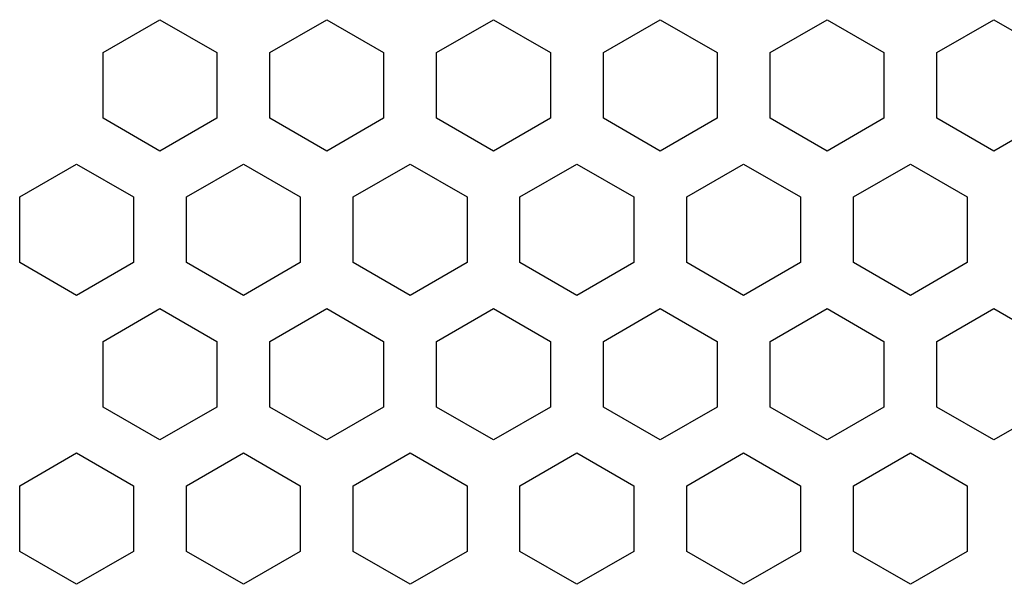
# Model space of a CAD drawing. Units: millimetres. Extents: x 16268 to 24077, y -18158 to -13860.
# Drawn here: x 16422 to 16459, y -18136 to -18115 of the extents above; entities that cross this region are included whole.
import ezdxf

# ---------------------------------------------------------------- set-up
doc = ezdxf.new("R2010")
doc.units = ezdxf.units.MM
doc.header["$LTSCALE"] = 2.574606
doc.header["$MEASUREMENT"] = 0
doc.layers.get('0').update_dxf_attribs({"linetype": 'CONTINUOUS'})

msp = doc.modelspace()

# ---------------------------------------------------------------- linework, layer by layer
at = {"color": 7, "linetype": 'Continuous'}
for points in [[(16426.811, -18120.043), (16424.661, -18118.802), (16424.661, -18116.319), (16426.811, -18115.078), (16428.961, -18116.319), (16428.961, -18118.802)], [(16433.111, -18120.043), (16430.961, -18118.802), (16430.961, -18116.319), (16433.111, -18115.078), (16435.261, -18116.319), (16435.261, -18118.802)], [(16439.411, -18120.043), (16437.261, -18118.802), (16437.261, -18116.319), (16439.411, -18115.078), (16441.561, -18116.319), (16441.561, -18118.802)], [(16445.711, -18120.043), (16443.561, -18118.802), (16443.561, -18116.319), (16445.711, -18115.078), (16447.861, -18116.319), (16447.861, -18118.802)], [(16452.011, -18120.043), (16449.861, -18118.802), (16449.861, -18116.319), (16452.011, -18115.078), (16454.161, -18116.319), (16454.161, -18118.802)], [(16458.311, -18120.043), (16456.161, -18118.802), (16456.161, -18116.319), (16458.311, -18115.078), (16460.461, -18116.319), (16460.461, -18118.802)], [(16423.661, -18125.499), (16421.511, -18124.258), (16421.511, -18121.775), (16423.661, -18120.534), (16425.811, -18121.775), (16425.811, -18124.258)], [(16429.961, -18125.499), (16427.811, -18124.258), (16427.811, -18121.775), (16429.961, -18120.534), (16432.111, -18121.775), (16432.111, -18124.258)], [(16436.261, -18125.499), (16434.111, -18124.258), (16434.111, -18121.775), (16436.261, -18120.534), (16438.411, -18121.775), (16438.411, -18124.258)], [(16442.561, -18125.499), (16440.411, -18124.258), (16440.411, -18121.775), (16442.561, -18120.534), (16444.711, -18121.775), (16444.711, -18124.258)], [(16448.861, -18125.499), (16446.711, -18124.258), (16446.711, -18121.775), (16448.861, -18120.534), (16451.011, -18121.775), (16451.011, -18124.258)], [(16455.161, -18125.499), (16453.011, -18124.258), (16453.011, -18121.775), (16455.161, -18120.534), (16457.311, -18121.775), (16457.311, -18124.258)], [(16424.661, -18129.714), (16424.661, -18127.231), (16426.811, -18125.99), (16428.961, -18127.231), (16428.961, -18129.714), (16426.811, -18130.955)], [(16433.111, -18130.955), (16430.961, -18129.714), (16430.961, -18127.231), (16433.111, -18125.99), (16435.261, -18127.231), (16435.261, -18129.714)], [(16439.411, -18130.955), (16437.261, -18129.714), (16437.261, -18127.231), (16439.411, -18125.99), (16441.561, -18127.231), (16441.561, -18129.714)], [(16445.711, -18130.955), (16443.561, -18129.714), (16443.561, -18127.231), (16445.711, -18125.99), (16447.861, -18127.231), (16447.861, -18129.714)], [(16452.011, -18130.955), (16449.861, -18129.714), (16449.861, -18127.231), (16452.011, -18125.99), (16454.161, -18127.231), (16454.161, -18129.714)], [(16456.161, -18129.714), (16456.161, -18127.231), (16458.311, -18125.99), (16460.461, -18127.231), (16460.461, -18129.714), (16458.311, -18130.955)], [(16425.811, -18132.687), (16425.811, -18135.17), (16423.661, -18136.411), (16421.511, -18135.17), (16421.511, -18132.687), (16423.661, -18131.446)], [(16432.111, -18132.687), (16432.111, -18135.17), (16429.961, -18136.411), (16427.811, -18135.17), (16427.811, -18132.687), (16429.961, -18131.446)], [(16434.111, -18135.17), (16434.111, -18132.687), (16436.261, -18131.446), (16438.411, -18132.687), (16438.411, -18135.17), (16436.261, -18136.411)], [(16442.561, -18136.411), (16440.411, -18135.17), (16440.411, -18132.687), (16442.561, -18131.446), (16444.711, -18132.687), (16444.711, -18135.17)], [(16448.861, -18131.446), (16451.011, -18132.687), (16451.011, -18135.17), (16448.861, -18136.411), (16446.711, -18135.17), (16446.711, -18132.687)], [(16457.311, -18132.687), (16457.311, -18135.17), (16455.161, -18136.411), (16453.011, -18135.17), (16453.011, -18132.687), (16455.161, -18131.446)]]:
    msp.add_lwpolyline(points, close=True, dxfattribs=at)

doc.saveas('drawing.dxf')
